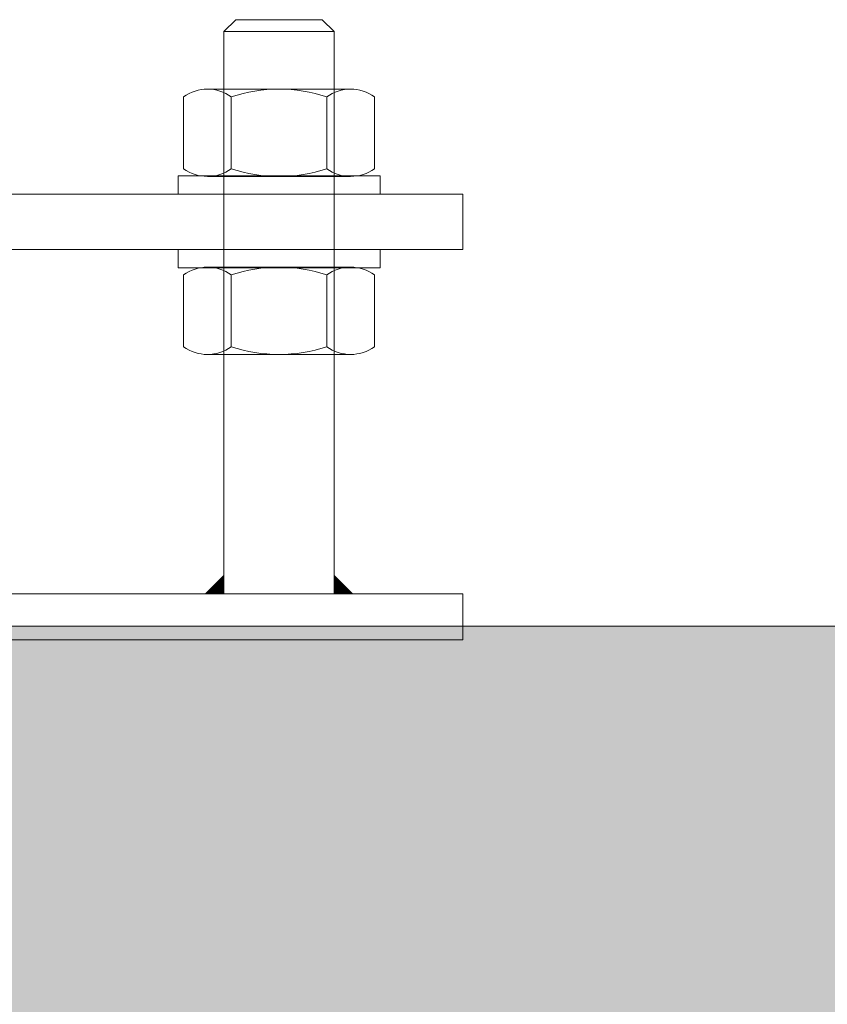
# Model space of a CAD drawing. Units: millimetres. Extents: x -15546 to -3974, y 6682 to 14249.
# Drawn here: x -14767 to -14750, y 6967 to 6989 of the extents above; entities that cross this region are included whole.
import ezdxf

# ---------------------------------------------------------------- set-up
doc = ezdxf.new("R2010")
doc.units = ezdxf.units.MM
doc.header["$LTSCALE"] = 5
doc.layers.get('0').update_dxf_attribs({"lineweight": 18})
doc.layers.add('None', color=7, linetype='Continuous', lineweight=9)

# ---------------------------------------------------------------- blocks, each defined once
blk = doc.blocks.new('Group-2')
at = {"layer": 'None', "linetype": 'Continuous', "lineweight": 0, "true_color": 0xe9f3f3, "transparency": 33554559}
blk.add_hatch(color=7, dxfattribs=at).paths.add_polyline_path([(-8896.637, 2241.698), (-8896.637, 554.698), (-8921.637, 554.698), (-8921.637, 2241.698)])
blk.add_line((-8896.637, 554.698), (-8896.637, 2206.698))
at = {"layer": 'None', "color": 7, "linetype": 'Continuous', "lineweight": 9, "transparency": 33554559, "flags": 128}
blk.add_lwpolyline([(-8896.637, 2241.698), (-8896.637, 554.698), (-8921.637, 554.698), (-8921.637, 2241.698)], close=True, dxfattribs=at)
blk = doc.blocks.new('Group-12')
at = {"color": 253, "true_color": 0xaaaaaa}
for p, q in [((-8896.937, 2089.5), (-8896.937, 2115.5)), ((-8895.937, 2115.5), (-8895.937, 2089.5)), ((-8888.437, 2089.5), (-8888.437, 2115.5)), ((-8887.237, 2115.5), (-8887.237, 2089.5)), ((-8888.837, 2091.3), (-8888.837, 2095.7)), ((-8888.837, 2095.7), (-8888.437, 2095.7)), ((-8888.437, 2095.7), (-8888.437, 2091.3)), ((-8886.837, 2095.7), (-8887.237, 2095.7)), ((-8887.237, 2095.7), (-8887.237, 2091.3)), ((-8886.837, 2091.3), (-8886.837, 2095.7)), ((-8890.556, 2095.578), (-8888.993, 2095.578)), ((-8885.118, 2095.578), (-8886.681, 2095.578)), ((-8895.937, 2094.7), (-8895.937, 2095.1)), ((-8895.937, 2095.1), (-8895.537, 2094.7)), ((-8890.725, 2095.059), (-8890.725, 2091.941)), ((-8890.725, 2095.059), (-8890.725, 2091.941)), ((-8888.825, 2095.059), (-8888.825, 2091.941)), ((-8886.849, 2095.059), (-8886.849, 2091.941)), ((-8884.949, 2095.059), (-8884.949, 2091.941)), ((-8884.949, 2095.059), (-8884.949, 2091.941)), ((-8883.697, 2094.7), (-8895.937, 2094.7)), ((-8895.937, 2094.7), (-8895.537, 2094.7)), ((-8883.437, 2094.44), (-8883.697, 2094.7)), ((-8883.697, 2092.3), (-8883.697, 2094.7)), ((-8890.556, 2094.539), (-8888.993, 2094.539)), ((-8885.118, 2094.539), (-8886.681, 2094.539)), ((-8883.437, 2092.561), (-8883.437, 2094.44)), ((-8883.437, 2092.561), (-8883.437, 2094.44)), ((-8890.556, 2092.461), (-8888.993, 2092.461)), ((-8885.118, 2092.461), (-8886.681, 2092.461)), ((-8883.697, 2092.3), (-8883.437, 2092.561)), ((-8895.937, 2092.3), (-8883.697, 2092.3)), ((-8895.937, 2092.3), (-8895.537, 2092.3)), ((-8895.937, 2092.3), (-8895.937, 2091.9)), ((-8895.937, 2091.9), (-8895.537, 2092.3)), ((-8890.556, 2091.422), (-8888.993, 2091.422)), ((-8885.118, 2091.422), (-8886.681, 2091.422)), ((-8888.437, 2091.3), (-8888.837, 2091.3)), ((-8887.237, 2091.3), (-8886.837, 2091.3)), ((-8895.937, 2089.5), (-8896.937, 2089.5)), ((-8887.237, 2089.5), (-8888.437, 2089.5))]:
    blk.add_line(p, q, dxfattribs=at)
at = {"color": 253, "linetype": 'Continuous', "true_color": 0xaaaaaa}
for p, q in [((-8895.937, 2095.09), (-8895.932, 2095.095)), ((-8895.937, 2095.08), (-8895.927, 2095.09)), ((-8895.547, 2094.7), (-8895.937, 2095.09)), ((-8895.937, 2095.07), (-8895.922, 2095.085)), ((-8895.937, 2095.06), (-8895.917, 2095.08)), ((-8895.557, 2094.7), (-8895.937, 2095.08)), ((-8895.937, 2095.05), (-8895.912, 2095.075)), ((-8895.937, 2095.04), (-8895.907, 2095.07)), ((-8895.567, 2094.7), (-8895.937, 2095.07)), ((-8895.937, 2095.03), (-8895.902, 2095.065)), ((-8895.937, 2095.02), (-8895.897, 2095.06)), ((-8895.577, 2094.7), (-8895.937, 2095.06)), ((-8895.937, 2095.01), (-8895.892, 2095.055)), ((-8895.937, 2095), (-8895.887, 2095.05)), ((-8895.587, 2094.7), (-8895.937, 2095.05)), ((-8895.937, 2094.99), (-8895.882, 2095.045)), ((-8895.937, 2094.98), (-8895.877, 2095.04)), ((-8895.597, 2094.7), (-8895.937, 2095.04)), ((-8895.937, 2094.97), (-8895.872, 2095.035)), ((-8895.937, 2094.96), (-8895.867, 2095.03)), ((-8895.607, 2094.7), (-8895.937, 2095.03)), ((-8895.937, 2094.95), (-8895.862, 2095.025)), ((-8895.937, 2094.94), (-8895.857, 2095.02)), ((-8895.617, 2094.7), (-8895.937, 2095.02)), ((-8895.937, 2094.93), (-8895.852, 2095.015)), ((-8895.937, 2094.92), (-8895.847, 2095.01)), ((-8895.627, 2094.7), (-8895.937, 2095.01)), ((-8895.937, 2094.91), (-8895.842, 2095.005)), ((-8895.937, 2094.9), (-8895.837, 2095)), ((-8895.637, 2094.7), (-8895.937, 2095)), ((-8895.937, 2094.89), (-8895.832, 2094.995)), ((-8895.937, 2094.88), (-8895.827, 2094.99)), ((-8895.647, 2094.7), (-8895.937, 2094.99)), ((-8895.937, 2094.87), (-8895.822, 2094.985)), ((-8895.937, 2094.86), (-8895.817, 2094.98)), ((-8895.657, 2094.7), (-8895.937, 2094.98)), ((-8895.937, 2094.85), (-8895.812, 2094.975)), ((-8895.937, 2094.84), (-8895.807, 2094.97)), ((-8895.667, 2094.7), (-8895.937, 2094.97)), ((-8895.937, 2094.83), (-8895.802, 2094.965)), ((-8895.937, 2094.82), (-8895.797, 2094.96)), ((-8895.677, 2094.7), (-8895.937, 2094.96)), ((-8895.937, 2094.81), (-8895.792, 2094.955)), ((-8895.937, 2094.8), (-8895.787, 2094.95)), ((-8895.687, 2094.7), (-8895.937, 2094.95)), ((-8895.937, 2094.79), (-8895.782, 2094.945)), ((-8895.937, 2094.78), (-8895.777, 2094.94)), ((-8895.697, 2094.7), (-8895.937, 2094.94)), ((-8895.937, 2094.77), (-8895.772, 2094.935)), ((-8895.937, 2094.76), (-8895.767, 2094.93)), ((-8895.707, 2094.7), (-8895.937, 2094.93)), ((-8895.937, 2094.75), (-8895.762, 2094.925)), ((-8895.937, 2094.74), (-8895.757, 2094.92)), ((-8895.717, 2094.7), (-8895.937, 2094.92)), ((-8895.937, 2094.73), (-8895.752, 2094.915)), ((-8895.937, 2094.72), (-8895.747, 2094.91)), ((-8895.727, 2094.7), (-8895.937, 2094.91)), ((-8895.937, 2094.71), (-8895.742, 2094.905)), ((-8895.937, 2094.7), (-8895.737, 2094.9)), ((-8895.737, 2094.7), (-8895.937, 2094.9)), ((-8895.747, 2094.7), (-8895.937, 2094.89)), ((-8895.757, 2094.7), (-8895.937, 2094.88)), ((-8895.767, 2094.7), (-8895.937, 2094.87)), ((-8895.777, 2094.7), (-8895.937, 2094.86)), ((-8895.787, 2094.7), (-8895.937, 2094.85)), ((-8895.797, 2094.7), (-8895.937, 2094.84)), ((-8895.807, 2094.7), (-8895.937, 2094.83)), ((-8895.817, 2094.7), (-8895.937, 2094.82)), ((-8895.827, 2094.7), (-8895.937, 2094.81)), ((-8895.837, 2094.7), (-8895.937, 2094.8)), ((-8895.927, 2094.7), (-8895.732, 2094.895)), ((-8895.917, 2094.7), (-8895.727, 2094.89)), ((-8895.907, 2094.7), (-8895.722, 2094.885)), ((-8895.897, 2094.7), (-8895.717, 2094.88)), ((-8895.887, 2094.7), (-8895.712, 2094.875)), ((-8895.877, 2094.7), (-8895.707, 2094.87)), ((-8895.867, 2094.7), (-8895.702, 2094.865)), ((-8895.857, 2094.7), (-8895.697, 2094.86)), ((-8895.847, 2094.7), (-8895.692, 2094.855)), ((-8895.837, 2094.7), (-8895.687, 2094.85)), ((-8895.827, 2094.7), (-8895.682, 2094.845)), ((-8895.817, 2094.7), (-8895.677, 2094.84)), ((-8895.807, 2094.7), (-8895.672, 2094.835)), ((-8895.797, 2094.7), (-8895.667, 2094.83)), ((-8895.787, 2094.7), (-8895.662, 2094.825)), ((-8895.777, 2094.7), (-8895.657, 2094.82)), ((-8895.767, 2094.7), (-8895.652, 2094.815)), ((-8895.757, 2094.7), (-8895.647, 2094.81)), ((-8895.747, 2094.7), (-8895.642, 2094.805)), ((-8895.737, 2094.7), (-8895.637, 2094.8)), ((-8895.727, 2094.7), (-8895.632, 2094.795)), ((-8895.847, 2094.7), (-8895.937, 2094.79)), ((-8895.857, 2094.7), (-8895.937, 2094.78)), ((-8895.867, 2094.7), (-8895.937, 2094.77)), ((-8895.877, 2094.7), (-8895.937, 2094.76)), ((-8895.887, 2094.7), (-8895.937, 2094.75)), ((-8895.897, 2094.7), (-8895.937, 2094.74)), ((-8895.907, 2094.7), (-8895.937, 2094.73)), ((-8895.917, 2094.7), (-8895.937, 2094.72)), ((-8895.927, 2094.7), (-8895.937, 2094.71)), ((-8895.717, 2094.7), (-8895.627, 2094.79)), ((-8895.707, 2094.7), (-8895.622, 2094.785)), ((-8895.697, 2094.7), (-8895.617, 2094.78)), ((-8895.687, 2094.7), (-8895.612, 2094.775)), ((-8895.677, 2094.7), (-8895.607, 2094.77)), ((-8895.667, 2094.7), (-8895.602, 2094.765)), ((-8895.657, 2094.7), (-8895.597, 2094.76)), ((-8895.647, 2094.7), (-8895.592, 2094.755)), ((-8895.637, 2094.7), (-8895.587, 2094.75)), ((-8895.627, 2094.7), (-8895.582, 2094.745)), ((-8895.617, 2094.7), (-8895.577, 2094.74)), ((-8895.607, 2094.7), (-8895.572, 2094.735)), ((-8895.597, 2094.7), (-8895.567, 2094.73)), ((-8895.587, 2094.7), (-8895.562, 2094.725)), ((-8895.577, 2094.7), (-8895.557, 2094.72)), ((-8895.567, 2094.7), (-8895.552, 2094.715)), ((-8895.557, 2094.7), (-8895.547, 2094.71)), ((-8895.547, 2094.7), (-8895.542, 2094.705)), ((-8895.937, 2092.299), (-8895.936, 2092.3)), ((-8895.937, 2092.296), (-8895.933, 2092.3)), ((-8895.937, 2092.294), (-8895.931, 2092.3)), ((-8895.937, 2092.291), (-8895.928, 2092.3)), ((-8895.937, 2092.289), (-8895.926, 2092.3)), ((-8895.937, 2092.286), (-8895.923, 2092.3)), ((-8895.937, 2092.284), (-8895.921, 2092.3)), ((-8895.937, 2092.281), (-8895.918, 2092.3)), ((-8895.937, 2092.279), (-8895.916, 2092.3)), ((-8895.937, 2092.276), (-8895.913, 2092.3)), ((-8895.937, 2092.274), (-8895.911, 2092.3)), ((-8895.937, 2092.271), (-8895.908, 2092.3)), ((-8895.937, 2092.269), (-8895.906, 2092.3)), ((-8895.937, 2092.266), (-8895.903, 2092.3)), ((-8895.937, 2092.264), (-8895.901, 2092.3)), ((-8895.937, 2092.261), (-8895.898, 2092.3)), ((-8895.937, 2092.259), (-8895.896, 2092.3)), ((-8895.937, 2092.256), (-8895.893, 2092.3)), ((-8895.937, 2092.254), (-8895.891, 2092.3)), ((-8895.937, 2092.251), (-8895.888, 2092.3)), ((-8895.937, 2092.249), (-8895.886, 2092.3)), ((-8895.937, 2092.246), (-8895.883, 2092.3)), ((-8895.937, 2092.244), (-8895.881, 2092.3)), ((-8895.937, 2092.241), (-8895.878, 2092.3)), ((-8895.937, 2092.239), (-8895.876, 2092.3)), ((-8895.937, 2092.236), (-8895.873, 2092.3)), ((-8895.937, 2092.234), (-8895.871, 2092.3)), ((-8895.937, 2092.231), (-8895.868, 2092.3)), ((-8895.937, 2092.229), (-8895.866, 2092.3)), ((-8895.937, 2092.226), (-8895.863, 2092.3)), ((-8895.937, 2092.224), (-8895.861, 2092.3)), ((-8895.937, 2092.221), (-8895.858, 2092.3)), ((-8895.937, 2092.219), (-8895.856, 2092.3)), ((-8895.937, 2092.216), (-8895.853, 2092.3)), ((-8895.937, 2092.214), (-8895.851, 2092.3)), ((-8895.937, 2092.211), (-8895.848, 2092.3)), ((-8895.937, 2092.209), (-8895.846, 2092.3)), ((-8895.937, 2092.206), (-8895.843, 2092.3)), ((-8895.937, 2092.204), (-8895.841, 2092.3)), ((-8895.937, 2092.201), (-8895.838, 2092.3)), ((-8895.937, 2092.199), (-8895.836, 2092.3)), ((-8895.937, 2092.196), (-8895.833, 2092.3)), ((-8895.937, 2092.194), (-8895.831, 2092.3)), ((-8895.937, 2092.191), (-8895.828, 2092.3)), ((-8895.937, 2092.189), (-8895.826, 2092.3)), ((-8895.937, 2092.186), (-8895.823, 2092.3)), ((-8895.937, 2092.184), (-8895.821, 2092.3)), ((-8895.937, 2092.181), (-8895.818, 2092.3)), ((-8895.937, 2092.179), (-8895.816, 2092.3)), ((-8895.937, 2092.176), (-8895.813, 2092.3)), ((-8895.937, 2092.174), (-8895.811, 2092.3)), ((-8895.937, 2092.171), (-8895.808, 2092.3)), ((-8895.937, 2092.169), (-8895.806, 2092.3)), ((-8895.937, 2092.166), (-8895.803, 2092.3)), ((-8895.937, 2092.164), (-8895.801, 2092.3)), ((-8895.937, 2092.161), (-8895.798, 2092.3)), ((-8895.937, 2092.159), (-8895.796, 2092.3)), ((-8895.937, 2092.156), (-8895.793, 2092.3)), ((-8895.937, 2092.154), (-8895.791, 2092.3)), ((-8895.937, 2092.151), (-8895.788, 2092.3)), ((-8895.937, 2092.149), (-8895.786, 2092.3)), ((-8895.937, 2092.146), (-8895.783, 2092.3)), ((-8895.937, 2092.144), (-8895.781, 2092.3)), ((-8895.937, 2092.141), (-8895.778, 2092.3)), ((-8895.937, 2092.139), (-8895.776, 2092.3)), ((-8895.937, 2092.136), (-8895.773, 2092.3)), ((-8895.937, 2092.134), (-8895.771, 2092.3)), ((-8895.937, 2092.131), (-8895.768, 2092.3)), ((-8895.937, 2092.129), (-8895.766, 2092.3)), ((-8895.937, 2092.126), (-8895.763, 2092.3)), ((-8895.937, 2092.124), (-8895.761, 2092.3)), ((-8895.937, 2092.121), (-8895.758, 2092.3)), ((-8895.937, 2092.119), (-8895.756, 2092.3)), ((-8895.937, 2092.116), (-8895.753, 2092.3)), ((-8895.937, 2092.114), (-8895.751, 2092.3)), ((-8895.937, 2092.111), (-8895.748, 2092.3)), ((-8895.937, 2092.109), (-8895.746, 2092.3)), ((-8895.937, 2092.106), (-8895.743, 2092.3)), ((-8895.937, 2092.104), (-8895.741, 2092.3)), ((-8895.937, 2092.101), (-8895.738, 2092.3)), ((-8895.937, 2092.099), (-8895.736, 2092.3)), ((-8895.937, 2092.096), (-8895.733, 2092.3)), ((-8895.937, 2092.094), (-8895.731, 2092.3)), ((-8895.937, 2092.091), (-8895.728, 2092.3)), ((-8895.937, 2092.089), (-8895.726, 2092.3)), ((-8895.937, 2092.086), (-8895.723, 2092.3)), ((-8895.937, 2092.084), (-8895.721, 2092.3)), ((-8895.937, 2092.081), (-8895.718, 2092.3)), ((-8895.937, 2092.079), (-8895.716, 2092.3)), ((-8895.937, 2092.076), (-8895.713, 2092.3)), ((-8895.937, 2092.074), (-8895.711, 2092.3)), ((-8895.937, 2092.071), (-8895.708, 2092.3)), ((-8895.937, 2092.069), (-8895.706, 2092.3)), ((-8895.937, 2092.066), (-8895.703, 2092.3)), ((-8895.937, 2092.064), (-8895.701, 2092.3)), ((-8895.937, 2092.061), (-8895.698, 2092.3)), ((-8895.937, 2092.059), (-8895.696, 2092.3)), ((-8895.937, 2092.056), (-8895.693, 2092.3)), ((-8895.937, 2092.054), (-8895.691, 2092.3)), ((-8895.937, 2092.051), (-8895.688, 2092.3)), ((-8895.937, 2092.049), (-8895.686, 2092.3)), ((-8895.937, 2092.046), (-8895.683, 2092.3)), ((-8895.937, 2092.044), (-8895.681, 2092.3)), ((-8895.937, 2092.041), (-8895.678, 2092.3)), ((-8895.937, 2092.039), (-8895.676, 2092.3)), ((-8895.937, 2092.036), (-8895.673, 2092.3)), ((-8895.937, 2092.034), (-8895.671, 2092.3)), ((-8895.937, 2092.031), (-8895.668, 2092.3)), ((-8895.937, 2092.029), (-8895.666, 2092.3)), ((-8895.937, 2092.026), (-8895.663, 2092.3)), ((-8895.937, 2092.024), (-8895.661, 2092.3)), ((-8895.937, 2092.021), (-8895.658, 2092.3)), ((-8895.937, 2092.019), (-8895.656, 2092.3)), ((-8895.937, 2092.016), (-8895.653, 2092.3)), ((-8895.937, 2092.014), (-8895.651, 2092.3)), ((-8895.937, 2092.011), (-8895.648, 2092.3)), ((-8895.937, 2092.009), (-8895.646, 2092.3)), ((-8895.937, 2092.006), (-8895.643, 2092.3)), ((-8895.937, 2092.004), (-8895.641, 2092.3)), ((-8895.937, 2092.001), (-8895.638, 2092.3)), ((-8895.937, 2091.999), (-8895.636, 2092.3)), ((-8895.937, 2091.996), (-8895.633, 2092.3)), ((-8895.937, 2091.994), (-8895.631, 2092.3)), ((-8895.937, 2091.991), (-8895.628, 2092.3)), ((-8895.937, 2091.989), (-8895.626, 2092.3)), ((-8895.937, 2091.986), (-8895.623, 2092.3)), ((-8895.937, 2091.984), (-8895.621, 2092.3)), ((-8895.937, 2091.981), (-8895.618, 2092.3)), ((-8895.937, 2091.979), (-8895.616, 2092.3)), ((-8895.937, 2091.976), (-8895.613, 2092.3)), ((-8895.937, 2091.974), (-8895.611, 2092.3)), ((-8895.937, 2091.971), (-8895.608, 2092.3)), ((-8895.937, 2091.969), (-8895.606, 2092.3)), ((-8895.937, 2091.966), (-8895.603, 2092.3)), ((-8895.937, 2091.964), (-8895.601, 2092.3)), ((-8895.937, 2091.961), (-8895.598, 2092.3)), ((-8895.937, 2091.959), (-8895.596, 2092.3)), ((-8895.937, 2091.956), (-8895.593, 2092.3)), ((-8895.937, 2091.954), (-8895.591, 2092.3)), ((-8895.937, 2091.951), (-8895.588, 2092.3)), ((-8895.937, 2091.949), (-8895.586, 2092.3)), ((-8895.937, 2091.946), (-8895.583, 2092.3)), ((-8895.937, 2091.944), (-8895.581, 2092.3)), ((-8895.937, 2091.941), (-8895.578, 2092.3)), ((-8895.937, 2091.939), (-8895.576, 2092.3)), ((-8895.937, 2091.936), (-8895.573, 2092.3)), ((-8895.937, 2091.934), (-8895.571, 2092.3)), ((-8895.937, 2091.931), (-8895.568, 2092.3)), ((-8895.937, 2091.929), (-8895.566, 2092.3)), ((-8895.937, 2091.926), (-8895.563, 2092.3)), ((-8895.937, 2091.924), (-8895.561, 2092.3)), ((-8895.937, 2091.921), (-8895.558, 2092.3)), ((-8895.937, 2091.919), (-8895.556, 2092.3)), ((-8895.937, 2091.916), (-8895.553, 2092.3)), ((-8895.937, 2091.914), (-8895.551, 2092.3)), ((-8895.937, 2091.911), (-8895.548, 2092.3)), ((-8895.937, 2091.909), (-8895.546, 2092.3)), ((-8895.937, 2091.906), (-8895.543, 2092.3)), ((-8895.937, 2091.904), (-8895.541, 2092.3)), ((-8895.937, 2091.901), (-8895.538, 2092.3)), ((-8895.937, 2092.298), (-8895.738, 2092.099)), ((-8895.937, 2092.296), (-8895.739, 2092.098)), ((-8895.937, 2092.293), (-8895.74, 2092.097)), ((-8895.937, 2092.291), (-8895.742, 2092.095)), ((-8895.937, 2092.288), (-8895.743, 2092.094)), ((-8895.937, 2092.286), (-8895.744, 2092.093)), ((-8895.937, 2092.283), (-8895.745, 2092.092)), ((-8895.937, 2092.281), (-8895.747, 2092.09)), ((-8895.937, 2092.278), (-8895.748, 2092.089)), ((-8895.937, 2092.276), (-8895.749, 2092.088)), ((-8895.937, 2092.273), (-8895.75, 2092.087)), ((-8895.937, 2092.271), (-8895.752, 2092.085)), ((-8895.937, 2092.268), (-8895.753, 2092.084)), ((-8895.937, 2092.266), (-8895.754, 2092.083)), ((-8895.937, 2092.263), (-8895.755, 2092.082)), ((-8895.937, 2092.261), (-8895.757, 2092.08)), ((-8895.937, 2092.258), (-8895.758, 2092.079)), ((-8895.937, 2092.256), (-8895.759, 2092.078)), ((-8895.937, 2092.253), (-8895.76, 2092.077)), ((-8895.937, 2092.251), (-8895.762, 2092.075)), ((-8895.937, 2092.248), (-8895.763, 2092.074)), ((-8895.937, 2092.246), (-8895.764, 2092.073)), ((-8895.937, 2092.243), (-8895.765, 2092.072)), ((-8895.937, 2092.241), (-8895.767, 2092.07)), ((-8895.937, 2092.238), (-8895.768, 2092.069)), ((-8895.937, 2092.236), (-8895.769, 2092.068)), ((-8895.937, 2092.233), (-8895.77, 2092.067)), ((-8895.937, 2092.231), (-8895.772, 2092.065)), ((-8895.937, 2092.228), (-8895.773, 2092.064)), ((-8895.937, 2092.226), (-8895.774, 2092.063)), ((-8895.937, 2092.223), (-8895.775, 2092.062)), ((-8895.936, 2092.3), (-8895.737, 2092.1)), ((-8895.934, 2092.3), (-8895.735, 2092.102)), ((-8895.931, 2092.3), (-8895.734, 2092.103)), ((-8895.929, 2092.3), (-8895.733, 2092.104)), ((-8895.926, 2092.3), (-8895.732, 2092.105)), ((-8895.924, 2092.3), (-8895.73, 2092.107)), ((-8895.921, 2092.3), (-8895.729, 2092.108)), ((-8895.919, 2092.3), (-8895.728, 2092.109)), ((-8895.916, 2092.3), (-8895.727, 2092.11)), ((-8895.914, 2092.3), (-8895.725, 2092.112)), ((-8895.911, 2092.3), (-8895.724, 2092.113)), ((-8895.909, 2092.3), (-8895.723, 2092.114)), ((-8895.906, 2092.3), (-8895.722, 2092.115)), ((-8895.904, 2092.3), (-8895.72, 2092.117)), ((-8895.901, 2092.3), (-8895.719, 2092.118)), ((-8895.899, 2092.3), (-8895.718, 2092.119)), ((-8895.896, 2092.3), (-8895.717, 2092.12)), ((-8895.894, 2092.3), (-8895.715, 2092.122)), ((-8895.891, 2092.3), (-8895.714, 2092.123)), ((-8895.889, 2092.3), (-8895.713, 2092.124)), ((-8895.886, 2092.3), (-8895.712, 2092.125)), ((-8895.884, 2092.3), (-8895.71, 2092.127)), ((-8895.881, 2092.3), (-8895.709, 2092.128)), ((-8895.879, 2092.3), (-8895.708, 2092.129)), ((-8895.876, 2092.3), (-8895.707, 2092.13)), ((-8895.874, 2092.3), (-8895.705, 2092.132)), ((-8895.871, 2092.3), (-8895.704, 2092.133)), ((-8895.869, 2092.3), (-8895.703, 2092.134)), ((-8895.866, 2092.3), (-8895.702, 2092.135)), ((-8895.864, 2092.3), (-8895.7, 2092.137)), ((-8895.861, 2092.3), (-8895.699, 2092.138)), ((-8895.859, 2092.3), (-8895.698, 2092.139)), ((-8895.856, 2092.3), (-8895.697, 2092.14)), ((-8895.854, 2092.3), (-8895.695, 2092.142)), ((-8895.851, 2092.3), (-8895.694, 2092.143)), ((-8895.849, 2092.3), (-8895.693, 2092.144)), ((-8895.846, 2092.3), (-8895.692, 2092.145)), ((-8895.844, 2092.3), (-8895.69, 2092.147)), ((-8895.841, 2092.3), (-8895.689, 2092.148)), ((-8895.839, 2092.3), (-8895.688, 2092.149)), ((-8895.836, 2092.3), (-8895.687, 2092.15)), ((-8895.834, 2092.3), (-8895.685, 2092.152)), ((-8895.831, 2092.3), (-8895.684, 2092.153)), ((-8895.829, 2092.3), (-8895.683, 2092.154)), ((-8895.826, 2092.3), (-8895.682, 2092.155)), ((-8895.824, 2092.3), (-8895.68, 2092.157)), ((-8895.821, 2092.3), (-8895.679, 2092.158)), ((-8895.819, 2092.3), (-8895.678, 2092.159)), ((-8895.816, 2092.3), (-8895.677, 2092.16)), ((-8895.814, 2092.3), (-8895.675, 2092.162)), ((-8895.811, 2092.3), (-8895.674, 2092.163)), ((-8895.809, 2092.3), (-8895.673, 2092.164)), ((-8895.806, 2092.3), (-8895.672, 2092.165)), ((-8895.804, 2092.3), (-8895.67, 2092.167)), ((-8895.801, 2092.3), (-8895.669, 2092.168)), ((-8895.799, 2092.3), (-8895.668, 2092.169)), ((-8895.796, 2092.3), (-8895.667, 2092.17)), ((-8895.794, 2092.3), (-8895.665, 2092.172)), ((-8895.791, 2092.3), (-8895.664, 2092.173)), ((-8895.789, 2092.3), (-8895.663, 2092.174)), ((-8895.786, 2092.3), (-8895.662, 2092.175)), ((-8895.784, 2092.3), (-8895.66, 2092.177)), ((-8895.781, 2092.3), (-8895.659, 2092.178)), ((-8895.779, 2092.3), (-8895.658, 2092.179)), ((-8895.776, 2092.3), (-8895.657, 2092.18)), ((-8895.774, 2092.3), (-8895.655, 2092.182)), ((-8895.771, 2092.3), (-8895.654, 2092.183)), ((-8895.769, 2092.3), (-8895.653, 2092.184)), ((-8895.766, 2092.3), (-8895.652, 2092.185)), ((-8895.764, 2092.3), (-8895.65, 2092.187)), ((-8895.761, 2092.3), (-8895.649, 2092.188)), ((-8895.759, 2092.3), (-8895.648, 2092.189)), ((-8895.756, 2092.3), (-8895.647, 2092.19)), ((-8895.754, 2092.3), (-8895.645, 2092.192)), ((-8895.751, 2092.3), (-8895.644, 2092.193)), ((-8895.749, 2092.3), (-8895.643, 2092.194)), ((-8895.746, 2092.3), (-8895.642, 2092.195)), ((-8895.744, 2092.3), (-8895.64, 2092.197)), ((-8895.741, 2092.3), (-8895.639, 2092.198)), ((-8895.739, 2092.3), (-8895.638, 2092.199)), ((-8895.736, 2092.3), (-8895.637, 2092.2)), ((-8895.734, 2092.3), (-8895.635, 2092.202)), ((-8895.731, 2092.3), (-8895.634, 2092.203)), ((-8895.729, 2092.3), (-8895.633, 2092.204)), ((-8895.726, 2092.3), (-8895.632, 2092.205)), ((-8895.724, 2092.3), (-8895.63, 2092.207)), ((-8895.721, 2092.3), (-8895.629, 2092.208)), ((-8895.719, 2092.3), (-8895.628, 2092.209)), ((-8895.716, 2092.3), (-8895.627, 2092.21)), ((-8895.714, 2092.3), (-8895.625, 2092.212)), ((-8895.711, 2092.3), (-8895.624, 2092.213)), ((-8895.709, 2092.3), (-8895.623, 2092.214)), ((-8895.706, 2092.3), (-8895.622, 2092.215)), ((-8895.704, 2092.3), (-8895.62, 2092.217)), ((-8895.701, 2092.3), (-8895.619, 2092.218)), ((-8895.699, 2092.3), (-8895.618, 2092.219)), ((-8895.696, 2092.3), (-8895.617, 2092.22)), ((-8895.694, 2092.3), (-8895.615, 2092.222)), ((-8895.691, 2092.3), (-8895.614, 2092.223)), ((-8895.689, 2092.3), (-8895.613, 2092.224)), ((-8895.686, 2092.3), (-8895.612, 2092.225)), ((-8895.684, 2092.3), (-8895.61, 2092.227)), ((-8895.681, 2092.3), (-8895.609, 2092.228)), ((-8895.679, 2092.3), (-8895.608, 2092.229)), ((-8895.676, 2092.3), (-8895.607, 2092.23)), ((-8895.674, 2092.3), (-8895.605, 2092.232)), ((-8895.671, 2092.3), (-8895.604, 2092.233)), ((-8895.669, 2092.3), (-8895.603, 2092.234)), ((-8895.666, 2092.3), (-8895.602, 2092.235)), ((-8895.664, 2092.3), (-8895.6, 2092.237)), ((-8895.661, 2092.3), (-8895.599, 2092.238)), ((-8895.659, 2092.3), (-8895.598, 2092.239)), ((-8895.656, 2092.3), (-8895.597, 2092.24)), ((-8895.654, 2092.3), (-8895.595, 2092.242)), ((-8895.651, 2092.3), (-8895.594, 2092.243)), ((-8895.649, 2092.3), (-8895.593, 2092.244)), ((-8895.646, 2092.3), (-8895.592, 2092.245)), ((-8895.644, 2092.3), (-8895.59, 2092.247)), ((-8895.641, 2092.3), (-8895.589, 2092.248)), ((-8895.639, 2092.3), (-8895.588, 2092.249)), ((-8895.636, 2092.3), (-8895.587, 2092.25)), ((-8895.634, 2092.3), (-8895.585, 2092.252)), ((-8895.631, 2092.3), (-8895.584, 2092.253)), ((-8895.629, 2092.3), (-8895.583, 2092.254)), ((-8895.626, 2092.3), (-8895.582, 2092.255)), ((-8895.624, 2092.3), (-8895.58, 2092.257)), ((-8895.621, 2092.3), (-8895.579, 2092.258)), ((-8895.619, 2092.3), (-8895.578, 2092.259)), ((-8895.616, 2092.3), (-8895.577, 2092.26)), ((-8895.614, 2092.3), (-8895.575, 2092.262)), ((-8895.611, 2092.3), (-8895.574, 2092.263)), ((-8895.609, 2092.3), (-8895.573, 2092.264)), ((-8895.606, 2092.3), (-8895.572, 2092.265)), ((-8895.604, 2092.3), (-8895.57, 2092.267)), ((-8895.601, 2092.3), (-8895.569, 2092.268)), ((-8895.599, 2092.3), (-8895.568, 2092.269)), ((-8895.596, 2092.3), (-8895.567, 2092.27)), ((-8895.594, 2092.3), (-8895.565, 2092.272)), ((-8895.591, 2092.3), (-8895.564, 2092.273)), ((-8895.589, 2092.3), (-8895.563, 2092.274)), ((-8895.586, 2092.3), (-8895.562, 2092.275)), ((-8895.584, 2092.3), (-8895.56, 2092.277)), ((-8895.581, 2092.3), (-8895.559, 2092.278)), ((-8895.579, 2092.3), (-8895.558, 2092.279)), ((-8895.576, 2092.3), (-8895.557, 2092.28)), ((-8895.574, 2092.3), (-8895.555, 2092.282)), ((-8895.571, 2092.3), (-8895.554, 2092.283)), ((-8895.569, 2092.3), (-8895.553, 2092.284)), ((-8895.566, 2092.3), (-8895.552, 2092.285)), ((-8895.564, 2092.3), (-8895.55, 2092.287)), ((-8895.561, 2092.3), (-8895.549, 2092.288)), ((-8895.559, 2092.3), (-8895.548, 2092.289)), ((-8895.556, 2092.3), (-8895.547, 2092.29)), ((-8895.554, 2092.3), (-8895.545, 2092.292)), ((-8895.551, 2092.3), (-8895.544, 2092.293)), ((-8895.549, 2092.3), (-8895.543, 2092.294)), ((-8895.546, 2092.3), (-8895.542, 2092.295)), ((-8895.544, 2092.3), (-8895.54, 2092.297)), ((-8895.541, 2092.3), (-8895.539, 2092.298)), ((-8895.539, 2092.3), (-8895.538, 2092.299)), ((-8895.937, 2092.221), (-8895.777, 2092.06)), ((-8895.937, 2092.218), (-8895.778, 2092.059)), ((-8895.937, 2092.216), (-8895.779, 2092.058)), ((-8895.937, 2092.213), (-8895.78, 2092.057)), ((-8895.937, 2092.211), (-8895.782, 2092.055)), ((-8895.937, 2092.208), (-8895.783, 2092.054)), ((-8895.937, 2092.206), (-8895.784, 2092.053)), ((-8895.937, 2092.203), (-8895.785, 2092.052)), ((-8895.937, 2092.201), (-8895.787, 2092.05)), ((-8895.937, 2092.198), (-8895.788, 2092.049)), ((-8895.937, 2092.196), (-8895.789, 2092.048)), ((-8895.937, 2092.193), (-8895.79, 2092.047)), ((-8895.937, 2092.191), (-8895.792, 2092.045)), ((-8895.937, 2092.188), (-8895.793, 2092.044)), ((-8895.937, 2092.186), (-8895.794, 2092.043)), ((-8895.937, 2092.183), (-8895.795, 2092.042)), ((-8895.937, 2092.181), (-8895.797, 2092.04)), ((-8895.937, 2092.178), (-8895.798, 2092.039)), ((-8895.937, 2092.176), (-8895.799, 2092.038)), ((-8895.937, 2092.173), (-8895.8, 2092.037)), ((-8895.937, 2092.171), (-8895.802, 2092.035)), ((-8895.937, 2092.168), (-8895.803, 2092.034)), ((-8895.937, 2092.166), (-8895.804, 2092.033)), ((-8895.937, 2092.163), (-8895.805, 2092.032)), ((-8895.937, 2092.161), (-8895.807, 2092.03)), ((-8895.937, 2092.158), (-8895.808, 2092.029)), ((-8895.937, 2092.156), (-8895.809, 2092.028)), ((-8895.937, 2092.153), (-8895.81, 2092.027)), ((-8895.937, 2092.151), (-8895.812, 2092.025)), ((-8895.937, 2092.148), (-8895.813, 2092.024)), ((-8895.937, 2092.146), (-8895.814, 2092.023)), ((-8895.937, 2092.143), (-8895.815, 2092.022)), ((-8895.937, 2092.141), (-8895.817, 2092.02)), ((-8895.937, 2092.138), (-8895.818, 2092.019)), ((-8895.937, 2092.136), (-8895.819, 2092.018)), ((-8895.937, 2092.133), (-8895.82, 2092.017)), ((-8895.937, 2092.131), (-8895.822, 2092.015)), ((-8895.937, 2092.128), (-8895.823, 2092.014)), ((-8895.937, 2092.126), (-8895.824, 2092.013)), ((-8895.937, 2092.123), (-8895.825, 2092.012)), ((-8895.937, 2092.121), (-8895.827, 2092.01)), ((-8895.937, 2092.118), (-8895.828, 2092.009)), ((-8895.937, 2092.116), (-8895.829, 2092.008)), ((-8895.937, 2092.113), (-8895.83, 2092.007)), ((-8895.937, 2092.111), (-8895.832, 2092.005)), ((-8895.937, 2092.108), (-8895.833, 2092.004)), ((-8895.937, 2092.106), (-8895.834, 2092.003)), ((-8895.937, 2092.103), (-8895.835, 2092.002)), ((-8895.937, 2092.101), (-8895.837, 2092)), ((-8895.937, 2092.098), (-8895.838, 2091.999)), ((-8895.937, 2092.096), (-8895.839, 2091.998)), ((-8895.937, 2092.093), (-8895.84, 2091.997)), ((-8895.937, 2092.091), (-8895.842, 2091.995)), ((-8895.937, 2092.088), (-8895.843, 2091.994)), ((-8895.937, 2092.086), (-8895.844, 2091.993)), ((-8895.937, 2092.083), (-8895.845, 2091.992)), ((-8895.937, 2092.081), (-8895.847, 2091.99)), ((-8895.937, 2092.078), (-8895.848, 2091.989)), ((-8895.937, 2092.076), (-8895.849, 2091.988)), ((-8895.937, 2092.073), (-8895.85, 2091.987)), ((-8895.937, 2092.071), (-8895.852, 2091.985)), ((-8895.937, 2092.068), (-8895.853, 2091.984)), ((-8895.937, 2092.066), (-8895.854, 2091.983)), ((-8895.937, 2092.063), (-8895.855, 2091.982)), ((-8895.937, 2092.061), (-8895.857, 2091.98)), ((-8895.937, 2092.058), (-8895.858, 2091.979)), ((-8895.937, 2092.056), (-8895.859, 2091.978)), ((-8895.937, 2092.053), (-8895.86, 2091.977)), ((-8895.937, 2092.051), (-8895.862, 2091.975)), ((-8895.937, 2092.048), (-8895.863, 2091.974)), ((-8895.937, 2092.046), (-8895.864, 2091.973)), ((-8895.937, 2092.043), (-8895.865, 2091.972)), ((-8895.937, 2092.041), (-8895.867, 2091.97)), ((-8895.937, 2092.038), (-8895.868, 2091.969)), ((-8895.937, 2092.036), (-8895.869, 2091.968)), ((-8895.937, 2092.033), (-8895.87, 2091.967)), ((-8895.937, 2092.031), (-8895.872, 2091.965)), ((-8895.937, 2092.028), (-8895.873, 2091.964)), ((-8895.937, 2092.026), (-8895.874, 2091.963)), ((-8895.937, 2092.023), (-8895.875, 2091.962)), ((-8895.937, 2092.021), (-8895.877, 2091.96)), ((-8895.937, 2092.018), (-8895.878, 2091.959)), ((-8895.937, 2092.016), (-8895.879, 2091.958)), ((-8895.937, 2092.013), (-8895.88, 2091.957)), ((-8895.937, 2092.011), (-8895.882, 2091.955)), ((-8895.937, 2092.008), (-8895.883, 2091.954)), ((-8895.937, 2092.006), (-8895.884, 2091.953)), ((-8895.937, 2092.003), (-8895.885, 2091.952)), ((-8895.937, 2092.001), (-8895.887, 2091.95)), ((-8895.937, 2091.998), (-8895.888, 2091.949)), ((-8895.937, 2091.996), (-8895.889, 2091.948)), ((-8895.937, 2091.993), (-8895.89, 2091.947)), ((-8895.937, 2091.991), (-8895.892, 2091.945)), ((-8895.937, 2091.988), (-8895.893, 2091.944)), ((-8895.937, 2091.986), (-8895.894, 2091.943)), ((-8895.937, 2091.983), (-8895.895, 2091.942)), ((-8895.937, 2091.981), (-8895.897, 2091.94)), ((-8895.937, 2091.978), (-8895.898, 2091.939)), ((-8895.937, 2091.976), (-8895.899, 2091.938)), ((-8895.937, 2091.973), (-8895.9, 2091.937)), ((-8895.937, 2091.971), (-8895.902, 2091.935)), ((-8895.937, 2091.968), (-8895.903, 2091.934)), ((-8895.937, 2091.966), (-8895.904, 2091.933)), ((-8895.937, 2091.963), (-8895.905, 2091.932)), ((-8895.937, 2091.961), (-8895.907, 2091.93)), ((-8895.937, 2091.958), (-8895.908, 2091.929)), ((-8895.937, 2091.956), (-8895.909, 2091.928)), ((-8895.937, 2091.953), (-8895.91, 2091.927)), ((-8895.937, 2091.951), (-8895.912, 2091.925)), ((-8895.937, 2091.948), (-8895.913, 2091.924)), ((-8895.937, 2091.946), (-8895.914, 2091.923)), ((-8895.937, 2091.943), (-8895.915, 2091.922)), ((-8895.937, 2091.941), (-8895.917, 2091.92)), ((-8895.937, 2091.938), (-8895.918, 2091.919)), ((-8895.937, 2091.936), (-8895.919, 2091.918)), ((-8895.937, 2091.933), (-8895.92, 2091.917)), ((-8895.937, 2091.931), (-8895.922, 2091.915)), ((-8895.937, 2091.928), (-8895.923, 2091.914)), ((-8895.937, 2091.926), (-8895.924, 2091.913)), ((-8895.937, 2091.923), (-8895.925, 2091.912)), ((-8895.937, 2091.921), (-8895.927, 2091.91)), ((-8895.937, 2091.918), (-8895.928, 2091.909)), ((-8895.937, 2091.916), (-8895.929, 2091.908)), ((-8895.937, 2091.913), (-8895.93, 2091.907)), ((-8895.937, 2091.911), (-8895.932, 2091.905)), ((-8895.937, 2091.908), (-8895.933, 2091.904)), ((-8895.937, 2091.906), (-8895.934, 2091.903)), ((-8895.937, 2091.903), (-8895.935, 2091.902)), ((-8895.937, 2091.901), (-8895.937, 2091.9))]:
    blk.add_line(p, q, dxfattribs=at)
at = {"color": 253, "true_color": 0xaaaaaa}
for centre, radius, start, end in [((-8889.84, 2095.059), 0.885, 144.0537, 215.9463), ((-8889.71, 2095.059), 0.885, 324.0537, 35.9463), ((-8885.964, 2095.059), 0.885, 144.0537, 215.9463), ((-8885.834, 2095.059), 0.885, 324.0537, 35.9463), ((-8887.437, 2093.5), 3.288, 161.5737, 198.4263), ((-8892.113, 2093.5), 3.288, 341.5737, 18.4263), ((-8883.561, 2093.5), 3.288, 161.5737, 198.4263), ((-8888.237, 2093.5), 3.288, 341.5737, 18.4263), ((-8889.84, 2091.941), 0.885, 144.0537, 215.9463), ((-8889.71, 2091.941), 0.885, 324.0537, 35.9463), ((-8885.964, 2091.941), 0.885, 144.0537, 215.9463), ((-8885.834, 2091.941), 0.885, 324.0537, 35.9463)]:
    blk.add_arc(centre, radius, start, end, dxfattribs=at)
blk = doc.blocks.new('Group-43')
at = {"color": 7, "transparency": 33554687}
blk.add_blockref('Group-12', (0, 0), dxfattribs=at)

msp = doc.modelspace()

# ---------------------------------------------------------------- block references
at = {"color": 7, "transparency": 33554687, "rotation": 89.99999999999999}
for name in ['Group-2', 'Group-43']:
    msp.add_blockref(name, (-12668.106, 15872.147), dxfattribs=at)

doc.saveas('drawing.dxf')
